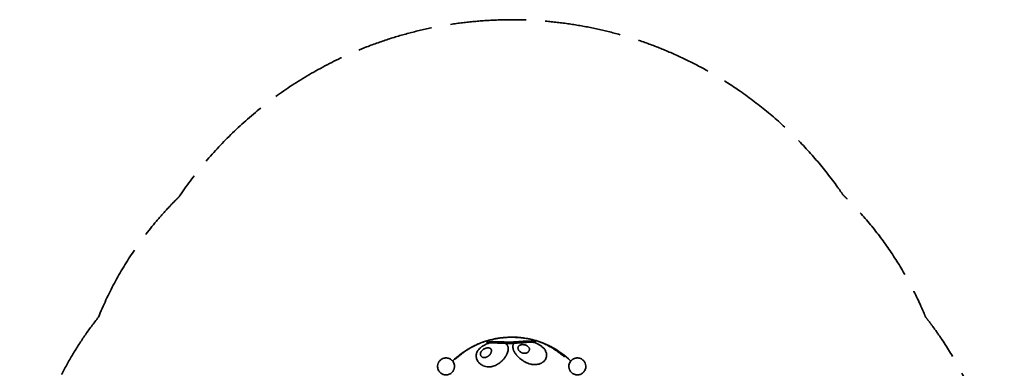
# Model space of a CAD drawing. Units: millimetres. Extents: x -2347 to 2305, y -2153 to 2594.
# Drawn here: x -2347 to 2305, y 950 to 2594 of the extents above; entities that cross this region are included whole.
import ezdxf

# ---------------------------------------------------------------- set-up
doc = ezdxf.new("R2010")
doc.units = ezdxf.units.MM
doc.header["$LTSCALE"] = 30
doc.linetypes.add('ACAD_ISO02W100', pattern=[15, 12, -3])
doc.layers.add('C09_bee', color=7, linetype='Continuous')

msp = doc.modelspace()

# ---------------------------------------------------------------- linework, layer by layer
at = {"layer": 'C09_bee', "color": 12, "linetype": 'ACAD_ISO02W100', "lineweight": 35, "true_color": 0xe30513}
msp.add_open_spline([(-1974.7, 1191.4), (-2020.3, 1133.6), (-2062, 1072.8), (-2099.7, 1009.6), (-2138.6, 944.4), (-2173.1, 876.7), (-2203, 807), (-2264.5, 663.4), (-2306.1, 512.1), (-2326.5, 357.3), (-2346.9, 201.7), (-2345.8, 44.1), (-2322.9, -111.2), (-2311.8, -187.1), (-2295.4, -262.2), (-2274, -335.9), (-2253.2, -407.8), (-2227.6, -478.2), (-2197.4, -546.6), (-2182.7, -580.1), (-2166.8, -613), (-2149.9, -645.5), (-2145.7, -653.5), (-2141.5, -661.5), (-2137.2, -669.4), (-2136.1, -671.4), (-2135.1, -673.3), (-2134, -675.3), (-2133.8, -675.6), (-2133.7, -675.8), (-2133.6, -676.1), (-2133.5, -676.2), (-2133.4, -676.3), (-2133.4, -676.4), (-2133.3, -676.5), (-2133.3, -676.6), (-2133.3, -676.6), (-2133.2, -676.7), (-2133.2, -676.7), (-2133.2, -676.7), (-2133.2, -676.7), (-2133.2, -676.7), (-2133.2, -676.8), (-2133.2, -676.8), (-2133.2, -676.8), (-2133.2, -676.8), (-2133.2, -676.8), (-2133.2, -676.8), (-2133.2, -676.8), (-2133.1, -677.4), (-2133, -677.9), (-2132.9, -678.4), (-2132.7, -679.5), (-2132.6, -680.6), (-2132.4, -681.7), (-2131.7, -686), (-2130.9, -690.4), (-2130.2, -694.7), (-2127.2, -712.2), (-2123.9, -729.6), (-2120.4, -747), (-2105.8, -818.3), (-2086.6, -888.7), (-2063, -957.5), (-2038.6, -1028.9), (-2009.4, -1098.5), (-1975.6, -1165.9), (-1941, -1235.2), (-1901.6, -1302), (-1857.8, -1365.9), (-1768.2, -1496.6), (-1660.7, -1614), (-1538.4, -1714.7), (-1416.5, -1815), (-1281.3, -1897.8), (-1136.5, -1960.5), (-1066.8, -1990.7), (-995.2, -2016.1), (-922.1, -2036.6), (-851.2, -2056.6), (-779, -2071.8), (-706.1, -2082.3), (-670.6, -2087.4), (-635, -2091.3), (-599.3, -2094.1), (-581.7, -2095.5), (-564.1, -2096.6), (-546.4, -2097.5), (-537.7, -2097.9), (-528.9, -2098.2), (-520.2, -2098.5), (-515.8, -2098.6), (-511.5, -2098.8), (-507.1, -2098.9), (-505, -2098.9), (-502.8, -2099), (-500.6, -2099), (-499.5, -2099), (-498.4, -2099.1), (-497.4, -2099.1), (-496.8, -2099.1), (-496.3, -2099.1), (-495.7, -2099.1), (-495.5, -2099.1), (-495.2, -2099.1), (-494.9, -2099.1), (-494.8, -2099.1), (-494.8, -2099.1), (-494.7, -2099.1), (-494.7, -2099.1), (-494.6, -2099.1), (-494.6, -2099.1), (-494.6, -2099.2), (-494.5, -2099.2), (-494.5, -2099.2), (-468.5, -2104.9), (-442.4, -2110.2), (-416.2, -2115), (-311.3, -2134.2), (-205.1, -2145.8), (-98.5, -2149.6), (8, -2153.4), (114.7, -2149.4), (220.6, -2137.6), (273.6, -2131.8), (326.4, -2124), (378.8, -2114.2), (391.9, -2111.8), (405, -2109.3), (418, -2106.6), (424.5, -2105.3), (431.1, -2103.9), (437.6, -2102.5), (440.8, -2101.8), (444.1, -2101.1), (447.3, -2100.4), (448.9, -2100.1), (450.6, -2099.7), (452.2, -2099.4), (452.4, -2099.3), (452.6, -2099.3), (452.8, -2099.2), (452.9, -2099.2), (453, -2099.2), (453.1, -2099.2), (453.1, -2099.1), (453.1, -2099.1), (453.2, -2099.1), (453.2, -2099.1), (453.2, -2099.1), (453.2, -2099.1), (453.2, -2099.1), (453.3, -2099.1), (453.3, -2099.1), (453.4, -2099.1), (453.6, -2099.1), (453.7, -2099.1), (454.8, -2099.1), (455.9, -2099.1), (457, -2099.1), (459.1, -2099), (461.3, -2099), (463.5, -2098.9), (534.6, -2097.3), (605.5, -2091.2), (675.8, -2080.6), (748.8, -2069.6), (821, -2053.9), (891.9, -2033.4), (965, -2012.4), (1036.5, -1986.4), (1106.1, -1955.7), (1249.1, -1892.5), (1382.6, -1809.8), (1502.8, -1709.8), (1623.4, -1609.6), (1729.5, -1493), (1818, -1363.5), (1861.2, -1300.1), (1900.2, -1234), (1934.4, -1165.4), (1967.8, -1098.6), (1996.8, -1029.6), (2021, -959), (2044.8, -889.8), (2064.1, -819.1), (2078.8, -747.4), (2082.4, -729.9), (2085.7, -712.4), (2088.7, -694.8), (2089.4, -690.4), (2090.2, -686.1), (2090.9, -681.7), (2091.1, -680.6), (2091.2, -679.5), (2091.4, -678.4), (2091.5, -677.9), (2091.6, -677.3), (2091.7, -676.8), (2091.7, -676.8), (2091.7, -676.8), (2091.7, -676.8), (2091.7, -676.8), (2091.7, -676.8), (2091.7, -676.7), (2091.7, -676.7), (2091.7, -676.7), (2091.7, -676.7), (2091.8, -676.7), (2091.8, -676.6), (2091.8, -676.6), (2091.8, -676.5), (2091.9, -676.5), (2091.9, -676.4), (2092, -676.3), (2092, -676.2), (2092.1, -676), (2092.2, -675.8), (2092.4, -675.5), (2092.5, -675.3), (2093.6, -673.3), (2094.7, -671.3), (2095.7, -669.3), (2100.1, -661.4), (2104.3, -653.3), (2108.5, -645.3), (2125.5, -612.7), (2141.4, -579.6), (2156.3, -545.9), (2186.6, -476.9), (2212.4, -406), (2233.2, -333.6), (2254.7, -259.2), (2271, -183.5), (2282.1, -107), (2304.7, 49.5), (2305.3, 208.3), (2283.9, 365), (2262.7, 520.8), (2220, 672.9), (2157.2, 817.1), (2116.4, 910.6), (2067.3, 1000.3), (2010.5, 1085.1), (1996.7, 1105.7), (1982.5, 1126.1), (1967.8, 1146.1), (1960.5, 1156), (1953.1, 1165.9), (1945.6, 1175.6), (1941.9, 1180.5), (1938.1, 1185.3), (1934.3, 1190.1), (1934.1, 1190.4), (1933.9, 1190.7), (1933.6, 1191), (1933.5, 1191.2), (1933.4, 1191.3), (1933.3, 1191.5), (1933.2, 1191.5), (1933.2, 1191.6), (1933.2, 1191.6), (1933.2, 1191.6), (1933.2, 1191.6), (1933.1, 1191.7), (1933.1, 1191.7), (1933.1, 1191.7), (1933.1, 1191.7), (1933.1, 1191.8), (1933, 1191.9), (1933, 1192), (1932.7, 1192.7), (1932.4, 1193.5), (1932.1, 1194.2), (1931.5, 1195.7), (1930.9, 1197.2), (1930.3, 1198.6), (1929.1, 1201.6), (1927.8, 1204.5), (1926.6, 1207.5), (1906.7, 1254.8), (1884.7, 1301.1), (1860.6, 1346.4), (1812.2, 1437.5), (1755.5, 1524), (1691.2, 1604.7), (1659.3, 1645), (1625.4, 1683.7), (1589.9, 1720.9), (1581.1, 1730.1), (1572.1, 1739.2), (1563.1, 1748.3), (1558.6, 1752.8), (1554, 1757.3), (1549.4, 1761.7), (1548.3, 1762.9), (1547.2, 1764), (1546, 1765.1), (1545.4, 1765.6), (1544.9, 1766.2), (1544.3, 1766.7), (1544, 1767), (1543.7, 1767.3), (1543.4, 1767.6), (1543.4, 1767.6), (1543.4, 1767.6), (1543.4, 1767.6), (1543.4, 1767.6), (1543.4, 1767.6), (1543.4, 1767.6), (1543.4, 1767.7), (1543.4, 1767.7), (1543.3, 1767.7), (1543.3, 1767.7), (1543.3, 1767.8), (1543.3, 1767.8), (1543.2, 1767.9), (1543.1, 1768), (1543.1, 1768.1), (1542.2, 1769.5), (1541.2, 1770.8), (1540.3, 1772.2), (1532.8, 1783.1), (1525.1, 1794), (1517.4, 1804.7), (1454.1, 1892.7), (1383.5, 1975.1), (1306.2, 2051), (1226.9, 2128.9), (1140.9, 2199.6), (1049.2, 2262.4), (920.1, 2350.9), (780.6, 2423), (633.8, 2477.2), (489.3, 2530.4), (338.9, 2565.9), (185.9, 2582.8), (148.5, 2587), (111.2, 2590), (73.7, 2591.9), (55.1, 2592.8), (36.5, 2593.5), (17.9, 2593.9), (-0.5, 2594.2), (-19, 2594.4), (-37.5, 2594.2), (-112.3, 2593.6), (-187, 2588.6), (-261.2, 2579.2), (-414.1, 2559.7), (-564.1, 2521.7), (-707.9, 2465.9), (-947.6, 2372.9), (-1165.9, 2232.1), (-1349.5, 2052.1), (-1438.1, 1965.2), (-1518, 1869.8), (-1588, 1767.3), (-1589, 1765.7), (-1590.1, 1764.2), (-1591.2, 1762.6), (-1591.7, 1761.8), (-1592.2, 1761), (-1592.8, 1760.2), (-1592.9, 1760.1), (-1593, 1759.9), (-1593.1, 1759.7), (-1593.2, 1759.6), (-1593.3, 1759.5), (-1593.3, 1759.4), (-1593.4, 1759.4), (-1593.4, 1759.4), (-1593.4, 1759.4), (-1593.4, 1759.3), (-1593.4, 1759.3), (-1593.4, 1759.3), (-1593.4, 1759.3), (-1593.4, 1759.3), (-1593.4, 1759.3), (-1593.4, 1759.3), (-1593.5, 1759.3), (-1593.5, 1759.2), (-1593.5, 1759.2), (-1593.6, 1759.2), (-1593.6, 1759.1), (-1593.7, 1759), (-1593.8, 1759), (-1593.8, 1758.9), (-1594.5, 1758.2), (-1595.1, 1757.6), (-1595.8, 1757), (-1601, 1751.8), (-1606.2, 1746.7), (-1611.4, 1741.4), (-1621.7, 1731), (-1631.9, 1720.5), (-1641.9, 1709.8), (-1662.1, 1688.3), (-1681.7, 1666.3), (-1700.7, 1643.8), (-1738.8, 1598.7), (-1774.6, 1551.6), (-1807.8, 1502.7), (-1874.2, 1405.1), (-1930.1, 1300.7), (-1974.7, 1191.4)], degree=3, knots=[0, 0, 0, 0, 1, 1, 1, 2, 2, 2, 3, 3, 3, 4, 4, 4, 5, 5, 5, 6, 6, 6, 7, 7, 7, 8, 8, 8, 9, 9, 9, 10, 10, 10, 11, 11, 11, 12, 12, 12, 13, 13, 13, 14, 14, 14, 15, 15, 15, 16, 16, 16, 17, 17, 17, 18, 18, 18, 19, 19, 19, 20, 20, 20, 21, 21, 21, 22, 22, 22, 23, 23, 23, 24, 24, 24, 25, 25, 25, 26, 26, 26, 27, 27, 27, 28, 28, 28, 29, 29, 29, 30, 30, 30, 31, 31, 31, 32, 32, 32, 33, 33, 33, 34, 34, 34, 35, 35, 35, 36, 36, 36, 37, 37, 37, 38, 38, 38, 39, 39, 39, 40, 40, 40, 41, 41, 41, 42, 42, 42, 43, 43, 43, 44, 44, 44, 45, 45, 45, 46, 46, 46, 47, 47, 47, 48, 48, 48, 49, 49, 49, 50, 50, 50, 51, 51, 51, 52, 52, 52, 53, 53, 53, 54, 54, 54, 55, 55, 55, 56, 56, 56, 57, 57, 57, 58, 58, 58, 59, 59, 59, 60, 60, 60, 61, 61, 61, 62, 62, 62, 63, 63, 63, 64, 64, 64, 65, 65, 65, 66, 66, 66, 67, 67, 67, 68, 68, 68, 69, 69, 69, 70, 70, 70, 71, 71, 71, 72, 72, 72, 73, 73, 73, 74, 74, 74, 75, 75, 75, 76, 76, 76, 77, 77, 77, 78, 78, 78, 79, 79, 79, 80, 80, 80, 81, 81, 81, 82, 82, 82, 83, 83, 83, 84, 84, 84, 85, 85, 85, 86, 86, 86, 87, 87, 87, 88, 88, 88, 89, 89, 89, 90, 90, 90, 91, 91, 91, 92, 92, 92, 93, 93, 93, 94, 94, 94, 95, 95, 95, 96, 96, 96, 97, 97, 97, 98, 98, 98, 99, 99, 99, 100, 100, 100, 101, 101, 101, 102, 102, 102, 103, 103, 103, 104, 104, 104, 105, 105, 105, 106, 106, 106, 107, 107, 107, 108, 108, 108, 109, 109, 109, 110, 110, 110, 111, 111, 111, 112, 112, 112, 113, 113, 113, 114, 114, 114, 115, 115, 115, 116, 116, 116, 117, 117, 117, 118, 118, 118, 119, 119, 119, 120, 120, 120, 121, 121, 121, 122, 122, 122, 123, 123, 123, 124, 124, 124, 125, 125, 125, 126, 126, 126, 127, 127, 127, 128, 128, 128, 129, 129, 129, 130, 130, 130, 131, 131, 131, 132, 132, 132, 133, 133, 133, 134, 134, 134, 135, 135, 135, 135], dxfattribs=at)
at = {"layer": 'C09_bee', "color": 30, "lineweight": 35, "true_color": 0xf29100}
for points in [[(-168.2, 1069.5), (-121.7, 1087.7), (-72.1, 1097.1), (-22.2, 1097.1)], [(-22.2, 1097.1), (15.3, 1097.1), (52.5, 1091.8), (88.3, 1081.5)], [(-301.2, 983.5), (-276.9, 1007.2), (-249.8, 1027.7), (-220.4, 1044.5)], [(162.2, 1052), (196.9, 1034), (228.8, 1010.9), (256.9, 983.5)]]:
    msp.add_open_spline(points, degree=3, dxfattribs=at)
at = {"layer": 'C09_bee', "color": 7, "lineweight": 35, "true_color": 0xffffff}
for points, knots in [([(-168.2, 1069.5), (-167.5, 1069.7), (-166.8, 1070), (-166.1, 1070.3), (-165.1, 1070.7), (-164.1, 1071.1), (-163.1, 1071.4), (-161.1, 1072.2), (-159.1, 1072.9), (-157.1, 1073.6), (-153.3, 1075), (-149.5, 1076.3), (-145.6, 1077.5), (-141.7, 1078.7), (-137.7, 1079.9), (-133.7, 1081.1), (-131.8, 1081.6), (-129.8, 1082.2), (-127.8, 1082.7), (-125.8, 1083.2), (-123.8, 1083.8), (-121.8, 1084.3), (-117.8, 1085.2), (-113.8, 1086.2), (-109.7, 1087), (-105.7, 1087.9), (-101.7, 1088.7), (-97.7, 1089.4), (-95.6, 1089.8), (-93.6, 1090.1), (-91.6, 1090.5), (-89.6, 1090.8), (-87.6, 1091.1), (-85.6, 1091.4), (-81.5, 1092), (-77.5, 1092.6), (-73.5, 1093.1), (-71.4, 1093.3), (-69.4, 1093.5), (-67.4, 1093.8), (-65.4, 1094), (-63.4, 1094.2), (-61.4, 1094.3), (-53.6, 1095.1), (-45.8, 1095.5), (-38, 1095.8), (-30, 1096.1), (-22, 1096.2), (-14, 1096), (-6, 1095.9), (1.9, 1095.5), (9.8, 1094.9), (11.8, 1094.8), (13.8, 1094.6), (15.8, 1094.4), (17.8, 1094.3), (19.8, 1094.1), (21.8, 1093.9), (25.8, 1093.5), (29.8, 1093), (33.7, 1092.5), (37.8, 1092), (41.8, 1091.4), (45.8, 1090.8), (49.8, 1090.2), (53.7, 1089.5), (57.6, 1088.8), (61.4, 1088), (65.2, 1087.3), (68.9, 1086.5), (72.6, 1085.6), (76.2, 1084.8), (79.8, 1083.8), (82.7, 1083.1), (85.5, 1082.3), (88.3, 1081.5)], [0, 0, 0, 0, 1, 1, 1, 2, 2, 2, 3, 3, 3, 4, 4, 4, 5, 5, 5, 6, 6, 6, 7, 7, 7, 8, 8, 8, 9, 9, 9, 10, 10, 10, 11, 11, 11, 12, 12, 12, 13, 13, 13, 14, 14, 14, 15, 15, 15, 16, 16, 16, 17, 17, 17, 18, 18, 18, 19, 19, 19, 20, 20, 20, 21, 21, 21, 22, 22, 22, 23, 23, 23, 24, 24, 24, 25, 25, 25, 25]), ([(79, 1078.5), (77.5, 1078.6), (75.9, 1078.5), (74.3, 1078.5), (73.5, 1078.5), (72.7, 1078.5), (71.8, 1078.5), (71.4, 1078.5), (71, 1078.5), (70.6, 1078.5), (70.1, 1078.5), (69.7, 1078.5), (69.3, 1078.5), (65.8, 1078.4), (62.1, 1078.3), (58.3, 1078.2), (56.4, 1078.1), (54.4, 1078), (52.4, 1078), (51.9, 1077.9), (51.4, 1077.9), (50.9, 1077.9), (50.4, 1077.9), (49.9, 1077.9), (49.4, 1077.8), (48.3, 1077.8), (47.3, 1077.7), (46.3, 1077.7), (45.2, 1077.6), (44.2, 1077.6), (43.1, 1077.5), (42.6, 1077.5), (42, 1077.5), (41.5, 1077.4), (41, 1077.4), (40.4, 1077.4), (39.9, 1077.4), (38.8, 1077.3), (37.7, 1077.2), (36.6, 1077.2), (35.6, 1077.1), (34.4, 1077), (33.3, 1077), (32.8, 1076.9), (32.3, 1076.9), (31.7, 1076.9), (31.2, 1076.8), (30.6, 1076.8), (30.1, 1076.7), (29, 1076.7), (27.9, 1076.6), (26.8, 1076.5), (24.5, 1076.4), (22.3, 1076.2), (20, 1076), (17.7, 1075.9), (15.4, 1075.7), (13.1, 1075.5), (10.7, 1075.3), (8.4, 1075.2), (5.9, 1075), (3.7, 1074.8), (1.3, 1074.6), (-1, 1074.5), (-3.4, 1074.3), (-5.8, 1074.2), (-8.2, 1074), (-10.6, 1073.9), (-13, 1073.7), (-15.5, 1073.6), (-16.7, 1073.5), (-17.9, 1073.5), (-19.2, 1073.4), (-19.8, 1073.4), (-20.4, 1073.4), (-21, 1073.4), (-21.7, 1073.3), (-22.3, 1073.3), (-22.9, 1073.3), (-24.1, 1073.3), (-25.4, 1073.2), (-26.6, 1073.2), (-27.3, 1073.2), (-27.9, 1073.2), (-28.5, 1073.2), (-29.1, 1073.2), (-29.7, 1073.1), (-30.4, 1073.1), (-31.6, 1073.1), (-32.8, 1073.1), (-34.1, 1073.1), (-34.7, 1073.1), (-35.3, 1073.1), (-35.9, 1073.1), (-36.6, 1073.1), (-37.2, 1073.1), (-37.8, 1073.1), (-39, 1073.1), (-40.2, 1073.2), (-41.5, 1073.2), (-42.1, 1073.2), (-42.7, 1073.2), (-43.3, 1073.2), (-43.9, 1073.2), (-44.5, 1073.2), (-45.1, 1073.3), (-47.5, 1073.3), (-49.9, 1073.4), (-52.3, 1073.5), (-54.8, 1073.6), (-57.2, 1073.7), (-59.6, 1073.8), (-60.9, 1073.8), (-62.1, 1073.9), (-63.3, 1073.9), (-64.5, 1074), (-65.6, 1074), (-66.8, 1074.1), (-68, 1074.1), (-69.2, 1074.2), (-70.3, 1074.2), (-70.9, 1074.3), (-71.5, 1074.3), (-72.1, 1074.3), (-72.7, 1074.3), (-73.2, 1074.4), (-73.8, 1074.4), (-74.4, 1074.4), (-75, 1074.4), (-75.5, 1074.5), (-76.1, 1074.5), (-76.7, 1074.5), (-77.2, 1074.5), (-78.4, 1074.6), (-79.5, 1074.6), (-80.6, 1074.6), (-81.8, 1074.7), (-83, 1074.7), (-84.1, 1074.8), (-85.2, 1074.8), (-86.4, 1074.8), (-87.5, 1074.9), (-89.8, 1074.9), (-92, 1075), (-94.2, 1075), (-96.4, 1075.1), (-98.6, 1075.1), (-100.7, 1075.2), (-102.8, 1075.2), (-104.9, 1075.2), (-106.9, 1075.2), (-107.5, 1075.2), (-108, 1075.2), (-108.5, 1075.2), (-109, 1075.2), (-109.5, 1075.2), (-110, 1075.3), (-111, 1075.3), (-112, 1075.3), (-113, 1075.3), (-115, 1075.3), (-116.9, 1075.3), (-118.8, 1075.2), (-120.7, 1075.2), (-122.6, 1075.2), (-124.3, 1075.2), (-126.1, 1075.2), (-127.9, 1075.1), (-129.5, 1075.1)], [0, 0, 0, 0, 1, 1, 1, 2, 2, 2, 3, 3, 3, 4, 4, 4, 5, 5, 5, 6, 6, 6, 7, 7, 7, 8, 8, 8, 9, 9, 9, 10, 10, 10, 11, 11, 11, 12, 12, 12, 13, 13, 13, 14, 14, 14, 15, 15, 15, 16, 16, 16, 17, 17, 17, 18, 18, 18, 19, 19, 19, 20, 20, 20, 21, 21, 21, 22, 22, 22, 23, 23, 23, 24, 24, 24, 25, 25, 25, 26, 26, 26, 27, 27, 27, 28, 28, 28, 29, 29, 29, 30, 30, 30, 31, 31, 31, 32, 32, 32, 33, 33, 33, 34, 34, 34, 35, 35, 35, 36, 36, 36, 37, 37, 37, 38, 38, 38, 39, 39, 39, 40, 40, 40, 41, 41, 41, 42, 42, 42, 43, 43, 43, 44, 44, 44, 45, 45, 45, 46, 46, 46, 47, 47, 47, 48, 48, 48, 49, 49, 49, 50, 50, 50, 51, 51, 51, 52, 52, 52, 53, 53, 53, 54, 54, 54, 55, 55, 55, 56, 56, 56, 56]), ([(88.3, 1081.5), (94.3, 1079.8), (100.3, 1077.9), (106.2, 1075.9), (125.5, 1069.4), (144.2, 1061.4), (162.2, 1052)], [0, 0, 0, 0, 1, 1, 1, 2, 2, 2, 2]), ([(-220.4, 1044.5), (-221, 1044.1), (-221.6, 1043.8), (-222.2, 1043.4), (-223.9, 1042.5), (-225.6, 1041.4), (-227.3, 1040.4), (-229, 1039.4), (-230.7, 1038.4), (-232.4, 1037.3), (-235.8, 1035.2), (-239.2, 1033), (-242.6, 1030.7), (-244.3, 1029.6), (-245.9, 1028.4), (-247.6, 1027.2), (-249.3, 1026.1), (-251, 1024.9), (-252.6, 1023.7), (-256.1, 1021.2), (-259.5, 1018.6), (-262.8, 1016), (-266.1, 1013.4), (-269.4, 1010.7), (-272.7, 1008), (-273.5, 1007.3), (-274.3, 1006.6), (-275.1, 1006), (-275.9, 1005.3), (-276.7, 1004.6), (-277.5, 1003.9), (-279, 1002.5), (-280.6, 1001.1), (-282.1, 999.7), (-282.5, 999.4), (-282.9, 999), (-283.3, 998.7), (-283.7, 998.3), (-284, 998), (-284.4, 997.6), (-284.8, 997.3), (-285.1, 997), (-285.5, 996.6), (-285.8, 996.3), (-286.2, 996), (-286.5, 995.6), (-286.8, 995.3), (-287.2, 994.9), (-287.4, 994.7), (-287.6, 994.5), (-287.7, 994.4), (-287.8, 994.3), (-287.8, 994.2), (-287.9, 994.2), (-287.8, 994.1), (-287.8, 994.1), (-287.7, 994.2), (-287.6, 994.3), (-287.5, 994.3), (-287.4, 994.5), (-287.2, 994.6), (-286.9, 994.8), (-286.4, 995.2), (-286.1, 995.5), (-285.7, 995.8), (-285.3, 996.1), (-284.9, 996.5), (-284.5, 996.8), (-284.1, 997.2), (-283.6, 997.5), (-282.8, 998.2), (-282, 998.9), (-281.1, 999.6), (-279.4, 1001), (-277.7, 1002.4), (-276, 1003.8), (-272.5, 1006.6), (-268.9, 1009.4), (-265.4, 1012.2), (-261.9, 1015), (-258.4, 1017.7), (-255, 1020.3), (-253.3, 1021.6), (-251.6, 1022.9), (-249.9, 1024.1), (-249, 1024.8), (-248.2, 1025.4), (-247.3, 1026), (-246.5, 1026.6), (-245.6, 1027.2), (-244.8, 1027.8), (-241.5, 1030.2), (-238.2, 1032.5), (-234.9, 1034.7), (-233.2, 1035.8), (-231.5, 1036.9), (-229.8, 1038), (-228.1, 1039.1), (-226.4, 1040.2), (-224.6, 1041.3), (-221.1, 1043.5), (-217.6, 1045.6), (-214, 1047.7), (-210.4, 1049.7), (-206.7, 1051.7), (-203, 1053.6), (-199.4, 1055.5), (-195.7, 1057.4), (-191.9, 1059.2), (-188.1, 1061), (-184.4, 1062.7), (-180.5, 1064.4), (-178.6, 1065.2), (-176.7, 1066), (-174.8, 1066.8), (-173.8, 1067.2), (-172.9, 1067.6), (-171.9, 1068), (-170.9, 1068.4), (-170, 1068.8), (-169, 1069.2), (-168.7, 1069.3), (-168.5, 1069.4), (-168.2, 1069.5)], [0, 0, 0, 0, 1, 1, 1, 2, 2, 2, 3, 3, 3, 4, 4, 4, 5, 5, 5, 6, 6, 6, 7, 7, 7, 8, 8, 8, 9, 9, 9, 10, 10, 10, 11, 11, 11, 12, 12, 12, 13, 13, 13, 14, 14, 14, 15, 15, 15, 16, 16, 16, 17, 17, 17, 18, 18, 18, 19, 19, 19, 20, 20, 20, 21, 21, 21, 22, 22, 22, 23, 23, 23, 24, 24, 24, 25, 25, 25, 26, 26, 26, 27, 27, 27, 28, 28, 28, 29, 29, 29, 30, 30, 30, 31, 31, 31, 32, 32, 32, 33, 33, 33, 34, 34, 34, 35, 35, 35, 36, 36, 36, 37, 37, 37, 38, 38, 38, 39, 39, 39, 40, 40, 40, 41, 41, 41, 41]), ([(-200.7, 1054.8), (-201.1, 1054.6), (-201.4, 1054.5), (-201.7, 1054.3), (-203.4, 1053.5), (-205, 1052.7), (-206.7, 1051.9), (-208.4, 1051), (-210.1, 1050.1), (-211.8, 1049.2), (-213.5, 1048.3), (-215.3, 1047.4), (-217, 1046.4), (-218.1, 1045.8), (-219.3, 1045.1), (-220.4, 1044.5)], [0, 0, 0, 0, 1, 1, 1, 2, 2, 2, 3, 3, 3, 4, 4, 4, 5, 5, 5, 5]), ([(162.2, 1052), (159, 1053.7), (155.8, 1055.2), (152.8, 1056.5), (151.2, 1057.2), (149.7, 1057.8), (148.2, 1058.4), (147.4, 1058.7), (146.7, 1059), (145.9, 1059.3), (145.2, 1059.5), (144.4, 1059.8), (143.7, 1060), (143.2, 1060.2), (142.7, 1060.3), (142.3, 1060.5)], [0, 0, 0, 0, 1, 1, 1, 2, 2, 2, 3, 3, 3, 4, 4, 4, 5, 5, 5, 5]), ([(205.3, 1020.6), (207.6, 1018.8), (209.9, 1016.9), (212.3, 1015.1), (212.8, 1014.6), (213.4, 1014.1), (214, 1013.7), (214.6, 1013.2), (215.2, 1012.7), (215.8, 1012.3), (217.1, 1011.3), (218.3, 1010.4), (219.5, 1009.5), (220.1, 1009.1), (220.7, 1008.6), (221.3, 1008.2), (222, 1007.8), (222.6, 1007.3), (223.2, 1006.9), (223.7, 1006.6), (224.3, 1006.2), (224.8, 1005.8), (225.3, 1005.5), (225.9, 1005.2), (226.3, 1005), (226.6, 1004.8), (226.9, 1004.7), (226.9, 1004.9), (226.9, 1005), (226.8, 1005.2), (226.5, 1005.5), (226, 1006.2), (225.1, 1007.1), (224.2, 1007.9), (223.4, 1008.8), (222.4, 1009.7), (221.4, 1010.6), (220.4, 1011.5), (219.4, 1012.4), (218.4, 1013.3), (217.4, 1014.2), (216.3, 1015), (215.3, 1015.9), (214.7, 1016.4), (214.2, 1016.8), (213.7, 1017.3), (213.1, 1017.7), (212.6, 1018.1), (212.1, 1018.6), (209.9, 1020.3), (207.8, 1022), (205.6, 1023.7), (203.4, 1025.4), (201.2, 1027.1), (199, 1028.7), (197.9, 1029.5), (196.8, 1030.3), (195.7, 1031.1), (194.6, 1031.8), (193.5, 1032.6), (192.4, 1033.4), (191.3, 1034.2), (190.2, 1034.9), (189.1, 1035.6), (188, 1036.4), (187, 1037.1), (185.9, 1037.8), (184.8, 1038.5), (183.8, 1039.2), (182.7, 1039.9), (181.7, 1040.6), (180.6, 1041.3), (179.6, 1041.9), (177.5, 1043.2), (175.5, 1044.5), (173.5, 1045.6), (172.6, 1046.2), (171.7, 1046.8), (170.7, 1047.3), (169.8, 1047.8), (168.9, 1048.4), (168, 1048.9), (166.2, 1049.9), (164.5, 1050.8), (162.8, 1051.7), (162.6, 1051.8), (162.4, 1051.9), (162.2, 1052)], [0, 0, 0, 0, 1, 1, 1, 2, 2, 2, 3, 3, 3, 4, 4, 4, 5, 5, 5, 6, 6, 6, 7, 7, 7, 8, 8, 8, 9, 9, 9, 10, 10, 10, 11, 11, 11, 12, 12, 12, 13, 13, 13, 14, 14, 14, 15, 15, 15, 16, 16, 16, 17, 17, 17, 18, 18, 18, 19, 19, 19, 20, 20, 20, 21, 21, 21, 22, 22, 22, 23, 23, 23, 24, 24, 24, 25, 25, 25, 26, 26, 26, 27, 27, 27, 28, 28, 28, 29, 29, 29, 29]), ([(-314.7, 994.3), (-312.1, 993), (-309.7, 991.5), (-307.5, 989.7), (-306.6, 989), (-305.8, 988.3), (-305, 987.6), (-300.7, 983.6), (-297.3, 978.6), (-295.1, 973.1), (-293, 967.7), (-292, 961.8), (-292.4, 955.9), (-292.7, 951.3), (-293.7, 946.9), (-295.5, 942.7), (-295.8, 942), (-296.1, 941.3), (-296.5, 940.6), (-298.8, 935.9), (-302.1, 931.6), (-306.2, 928.1), (-310.6, 924.3), (-315.9, 921.5), (-321.6, 919.9), (-327, 918.4), (-332.7, 918), (-338.2, 918.9), (-338.8, 919), (-339.4, 919.1), (-340, 919.2), (-340.8, 919.3), (-341.5, 919.5), (-342.2, 919.7), (-344.9, 920.4), (-347.4, 921.3), (-349.8, 922.5), (-352.4, 923.8), (-354.8, 925.3), (-357.1, 927.1), (-357.9, 927.8), (-358.8, 928.5), (-359.6, 929.2), (-363.9, 933.2), (-367.2, 938.2), (-369.4, 943.6), (-371.6, 949.1), (-372.5, 955), (-372.2, 960.9), (-371.9, 965.4), (-370.8, 969.9), (-369, 974), (-368.7, 974.8), (-368.4, 975.5), (-368.1, 976.2), (-365.7, 980.9), (-362.4, 985.2), (-358.4, 988.6), (-353.9, 992.5), (-348.7, 995.3), (-343, 996.9), (-337.6, 998.4), (-331.9, 998.7), (-326.3, 997.9), (-325.7, 997.8), (-325.1, 997.7), (-324.5, 997.6), (-323.8, 997.5), (-323, 997.3), (-322.3, 997.1), (-319.7, 996.4), (-317.1, 995.5), (-314.7, 994.3)], [0, 0, 0, 0, 1, 1, 1, 2, 2, 2, 3, 3, 3, 4, 4, 4, 5, 5, 5, 6, 6, 6, 7, 7, 7, 8, 8, 8, 9, 9, 9, 10, 10, 10, 11, 11, 11, 12, 12, 12, 13, 13, 13, 14, 14, 14, 15, 15, 15, 16, 16, 16, 17, 17, 17, 18, 18, 18, 19, 19, 19, 20, 20, 20, 21, 21, 21, 22, 22, 22, 23, 23, 23, 24, 24, 24, 24]), ([(270.3, 994.3), (272.8, 995.5), (275.3, 996.4), (278, 997.1), (278.7, 997.3), (279.4, 997.5), (280.2, 997.6), (280.8, 997.7), (281.4, 997.8), (282, 997.9), (287.5, 998.7), (293.2, 998.4), (298.6, 996.9), (304.3, 995.3), (309.6, 992.5), (314, 988.6), (318.1, 985.2), (321.3, 980.9), (323.7, 976.2), (324.1, 975.5), (324.4, 974.8), (324.7, 974), (326.5, 969.9), (327.5, 965.4), (327.8, 960.9), (328.2, 955), (327.2, 949.1), (325.1, 943.6), (322.9, 938.2), (319.5, 933.2), (315.2, 929.2), (314.4, 928.5), (313.6, 927.8), (312.7, 927.1), (310.5, 925.3), (308.1, 923.8), (305.5, 922.5), (303.1, 921.3), (300.5, 920.4), (297.9, 919.7), (297.1, 919.5), (296.4, 919.3), (295.7, 919.2), (295.1, 919.1), (294.5, 919), (293.9, 918.9), (288.3, 918), (282.6, 918.4), (277.2, 919.9), (271.5, 921.5), (266.3, 924.3), (261.8, 928.1), (257.8, 931.6), (254.5, 935.9), (252.1, 940.6), (251.8, 941.3), (251.5, 942), (251.1, 942.7), (249.4, 946.9), (248.3, 951.3), (248, 955.9), (247.7, 961.8), (248.6, 967.7), (250.8, 973.1), (253, 978.6), (256.3, 983.6), (260.6, 987.6), (261.4, 988.3), (262.2, 989), (263.1, 989.7), (265.3, 991.5), (267.8, 993), (270.3, 994.3)], [0, 0, 0, 0, 1, 1, 1, 2, 2, 2, 3, 3, 3, 4, 4, 4, 5, 5, 5, 6, 6, 6, 7, 7, 7, 8, 8, 8, 9, 9, 9, 10, 10, 10, 11, 11, 11, 12, 12, 12, 13, 13, 13, 14, 14, 14, 15, 15, 15, 16, 16, 16, 17, 17, 17, 18, 18, 18, 19, 19, 19, 20, 20, 20, 21, 21, 21, 22, 22, 22, 23, 23, 23, 24, 24, 24, 24])]:
    msp.add_open_spline(points, degree=3, knots=knots, dxfattribs=at)
at = {"layer": 'C09_bee', "lineweight": 35}
msp.add_open_spline([(-141.3, 1069.5), (-137.4, 1071.5), (-133.5, 1073.3), (-129.5, 1075.1)], degree=3, dxfattribs=at)
for points, knots in [([(91.4, 1073.4), (87.6, 1073.4), (83.4, 1073.4), (79, 1073.3), (72.9, 1073.1), (66.2, 1072.9), (59.1, 1072.6), (55.6, 1072.4), (52, 1072.2), (48.3, 1072), (46.5, 1071.9), (44.7, 1071.8), (42.8, 1071.6), (40.9, 1071.5), (39, 1071.4), (37, 1071.2), (35.1, 1071.1), (33.2, 1071), (31.2, 1070.8), (29.3, 1070.7), (27.3, 1070.5), (25.4, 1070.4), (24.4, 1070.3), (23.4, 1070.2), (22.4, 1070.2), (21.4, 1070.1), (20.4, 1070), (19.4, 1069.9), (17.4, 1069.8), (15.4, 1069.6), (13.4, 1069.5), (9.4, 1069.2), (5.4, 1068.8), (1.3, 1068.6), (-2.7, 1068.3), (-6.8, 1068), (-11, 1067.8), (-17.7, 1067.4), (-24.6, 1067.2), (-31.5, 1067.1), (-38.5, 1067.1), (-45.4, 1067.2), (-52.2, 1067.4), (-55.5, 1067.5), (-58.8, 1067.6), (-62.1, 1067.8), (-63.8, 1067.8), (-65.4, 1067.9), (-67, 1068), (-68.7, 1068.1), (-70.3, 1068.1), (-71.9, 1068.2), (-75.2, 1068.4), (-78.4, 1068.5), (-81.6, 1068.6), (-83.2, 1068.7), (-84.9, 1068.8), (-86.5, 1068.8), (-88, 1068.9), (-89.6, 1069), (-91.1, 1069), (-97.4, 1069.2), (-103.6, 1069.4), (-109.4, 1069.5), (-112.4, 1069.5), (-115.3, 1069.6), (-118.2, 1069.6), (-121, 1069.6), (-123.8, 1069.6), (-126.4, 1069.6), (-131.7, 1069.6), (-136.7, 1069.6), (-141.3, 1069.5)], [0, 0, 0, 0, 1, 1, 1, 2, 2, 2, 3, 3, 3, 4, 4, 4, 5, 5, 5, 6, 6, 6, 7, 7, 7, 8, 8, 8, 9, 9, 9, 10, 10, 10, 11, 11, 11, 12, 12, 12, 13, 13, 13, 14, 14, 14, 15, 15, 15, 16, 16, 16, 17, 17, 17, 18, 18, 18, 19, 19, 19, 20, 20, 20, 21, 21, 21, 22, 22, 22, 23, 23, 23, 24, 24, 24, 24]), ([(138.2, 1031.2), (138, 1031.6), (137.8, 1032), (137.6, 1032.4), (136.1, 1035.1), (134.4, 1037.7), (132.3, 1040.3), (131.3, 1041.6), (130.1, 1042.9), (128.9, 1044.2), (127.7, 1045.5), (126.5, 1046.7), (125.1, 1048), (122.5, 1050.5), (119.5, 1052.9), (116.2, 1055.2), (112.9, 1057.6), (109.3, 1059.8), (105.4, 1062), (101.5, 1064.1), (97.3, 1066.2), (92.9, 1068.1), (88.5, 1070), (83.8, 1071.7), (79, 1073.3)], [0, 0, 0, 0, 1, 1, 1, 2, 2, 2, 3, 3, 3, 4, 4, 4, 5, 5, 5, 6, 6, 6, 7, 7, 7, 8, 8, 8, 8]), ([(88.3, 1081.5), (92.6, 1080.3), (96.8, 1079), (101, 1077.6), (102.7, 1077), (104.4, 1076.4), (106.2, 1075.8), (107.9, 1075.2), (109.6, 1074.5), (111.4, 1073.9), (113.1, 1073.2), (114.8, 1072.6), (116.6, 1071.9), (118.3, 1071.2), (120, 1070.5), (121.8, 1069.8), (128.9, 1066.8), (136, 1063.6), (143.1, 1060.1), (146.7, 1058.3), (150.2, 1056.4), (153.8, 1054.5), (157.3, 1052.6), (160.9, 1050.6), (164.4, 1048.6), (166.1, 1047.5), (167.9, 1046.5), (169.6, 1045.4), (171.4, 1044.4), (173.1, 1043.3), (174.9, 1042.2), (176.6, 1041.1), (178.3, 1040), (180.1, 1038.8), (181.8, 1037.7), (183.5, 1036.6), (185.2, 1035.4), (188.6, 1033.1), (192, 1030.7), (195.4, 1028.2), (198.7, 1025.7), (202, 1023.2), (205.3, 1020.6)], [0, 0, 0, 0, 1, 1, 1, 2, 2, 2, 3, 3, 3, 4, 4, 4, 5, 5, 5, 6, 6, 6, 7, 7, 7, 8, 8, 8, 9, 9, 9, 10, 10, 10, 11, 11, 11, 12, 12, 12, 13, 13, 13, 14, 14, 14, 14]), ([(-126.4, 1069.6), (-129, 1068.9), (-131.5, 1068), (-134, 1067.1), (-134.6, 1066.9), (-135.2, 1066.7), (-135.8, 1066.4), (-136.4, 1066.2), (-137, 1066), (-137.6, 1065.7), (-138.8, 1065.3), (-140, 1064.8), (-141.2, 1064.3), (-142.3, 1063.8), (-143.5, 1063.3), (-144.6, 1062.7), (-145.8, 1062.2), (-146.9, 1061.7), (-148, 1061.1), (-150.2, 1060), (-152.3, 1058.9), (-154.3, 1057.7), (-156.4, 1056.6), (-158.3, 1055.4), (-160.2, 1054.1), (-160.7, 1053.8), (-161.1, 1053.5), (-161.6, 1053.2), (-162, 1052.9), (-162.5, 1052.6), (-162.9, 1052.3), (-163.8, 1051.7), (-164.7, 1051), (-165.5, 1050.4), (-168.9, 1047.9), (-171.8, 1045.3), (-174.5, 1042.6), (-177.2, 1039.8), (-179.5, 1037), (-181.5, 1034.2), (-183.4, 1031.4), (-185, 1028.6), (-186.3, 1025.8), (-186.9, 1024.3), (-187.5, 1022.9), (-187.9, 1021.5), (-188.4, 1020.1), (-188.8, 1018.6), (-189.1, 1017.2), (-189.8, 1014.3), (-190.1, 1011.4), (-190.1, 1008.5), (-190.2, 1007), (-190.1, 1005.6), (-190, 1004.1), (-189.8, 1002.7), (-189.6, 1001.2), (-189.3, 999.8), (-188.8, 996.9), (-187.9, 994), (-186.7, 991.1), (-185.5, 988.2), (-183.9, 985.3), (-182, 982.4), (-181.1, 981), (-180.1, 979.6), (-179, 978.3), (-177.8, 976.9), (-176.7, 975.6), (-175.4, 974.2), (-174.1, 973), (-172.8, 971.7), (-171.3, 970.5), (-169.9, 969.3), (-168.4, 968.2), (-166.8, 967.1), (-166, 966.5), (-165.2, 966), (-164.3, 965.5), (-163.5, 965), (-162.7, 964.5), (-161.8, 964), (-160.1, 963), (-158.3, 962.1), (-156.4, 961.3), (-152.9, 959.8), (-149.1, 958.5), (-144.9, 957.6), (-141.1, 956.8), (-136.9, 956.3), (-132.6, 956.2), (-130.9, 956.1), (-129.1, 956.1), (-127.3, 956.2), (-126.3, 956.3), (-125.4, 956.4), (-124.5, 956.5), (-123.5, 956.5), (-122.6, 956.7), (-121.6, 956.8), (-119.7, 957.1), (-117.8, 957.4), (-115.9, 957.8), (-114.9, 958), (-113.9, 958.3), (-112.9, 958.5), (-112, 958.8), (-111, 959), (-110, 959.3), (-102.4, 961.6), (-95.2, 965), (-88.6, 968.9), (-87.6, 969.6), (-86.6, 970.2), (-85.6, 970.8), (-84.6, 971.5), (-83.7, 972.1), (-82.7, 972.8), (-81.1, 973.9), (-79.5, 975.1), (-78, 976.3), (-77.2, 976.8), (-76.5, 977.4), (-75.8, 978), (-75.1, 978.6), (-74.3, 979.2), (-73.6, 979.8), (-72.2, 981), (-70.8, 982.3), (-69.4, 983.5), (-68.7, 984.2), (-68.1, 984.8), (-67.4, 985.5), (-66.7, 986.2), (-66.1, 986.8), (-65.4, 987.5), (-64.8, 988.2), (-64.1, 988.9), (-63.5, 989.5), (-62.8, 990.2), (-62.2, 990.9), (-61.6, 991.6), (-60.3, 993.1), (-59.1, 994.5), (-57.9, 995.9), (-56.7, 997.4), (-55.6, 998.9), (-54.5, 1000.4), (-53.4, 1002), (-52.3, 1003.5), (-51.3, 1005.1), (-50.7, 1005.9), (-50.2, 1006.7), (-49.7, 1007.5), (-49.2, 1008.4), (-48.8, 1009.2), (-48.3, 1010), (-47.3, 1011.6), (-46.5, 1013.2), (-45.7, 1014.9), (-45.3, 1015.7), (-44.9, 1016.5), (-44.5, 1017.3), (-44.1, 1018.1), (-43.8, 1019), (-43.4, 1019.8), (-42, 1023.1), (-40.9, 1026.3), (-40.1, 1029.5), (-39.3, 1032.7), (-38.8, 1035.8), (-38.7, 1038.8), (-38.6, 1040.3), (-38.6, 1041.8), (-38.6, 1043.3), (-38.7, 1044.8), (-38.9, 1046.2), (-39.1, 1047.6), (-39.4, 1049), (-39.7, 1050.4), (-40.1, 1051.7), (-40.5, 1053), (-41, 1054.3), (-41.6, 1055.5), (-42.2, 1056.6), (-42.8, 1057.8), (-43.5, 1058.9), (-43.9, 1059.4), (-44.3, 1059.9), (-44.7, 1060.5), (-45.1, 1061), (-45.5, 1061.5), (-45.9, 1062), (-47.7, 1064), (-49.8, 1065.8), (-52.2, 1067.4)], [0, 0, 0, 0, 1, 1, 1, 2, 2, 2, 3, 3, 3, 4, 4, 4, 5, 5, 5, 6, 6, 6, 7, 7, 7, 8, 8, 8, 9, 9, 9, 10, 10, 10, 11, 11, 11, 12, 12, 12, 13, 13, 13, 14, 14, 14, 15, 15, 15, 16, 16, 16, 17, 17, 17, 18, 18, 18, 19, 19, 19, 20, 20, 20, 21, 21, 21, 22, 22, 22, 23, 23, 23, 24, 24, 24, 25, 25, 25, 26, 26, 26, 27, 27, 27, 28, 28, 28, 29, 29, 29, 30, 30, 30, 31, 31, 31, 32, 32, 32, 33, 33, 33, 34, 34, 34, 35, 35, 35, 36, 36, 36, 37, 37, 37, 38, 38, 38, 39, 39, 39, 40, 40, 40, 41, 41, 41, 42, 42, 42, 43, 43, 43, 44, 44, 44, 45, 45, 45, 46, 46, 46, 47, 47, 47, 48, 48, 48, 49, 49, 49, 50, 50, 50, 51, 51, 51, 52, 52, 52, 53, 53, 53, 54, 54, 54, 55, 55, 55, 56, 56, 56, 57, 57, 57, 58, 58, 58, 59, 59, 59, 60, 60, 60, 61, 61, 61, 62, 62, 62, 63, 63, 63, 64, 64, 64, 65, 65, 65, 65]), ([(-148.3, 1043.2), (-150, 1042.5), (-151.5, 1041.7), (-153, 1040.9), (-154.5, 1040.1), (-155.8, 1039.2), (-157.1, 1038.3), (-158.5, 1037.3), (-159.7, 1036.2), (-160.9, 1035.2), (-162, 1034.1), (-163, 1033), (-163.9, 1031.9), (-164.8, 1030.9), (-165.6, 1029.8), (-166.3, 1028.7), (-166.9, 1027.6), (-167.5, 1026.5), (-168, 1025.4), (-169, 1023.3), (-169.6, 1021.2), (-169.8, 1019.1), (-170, 1018.1), (-170, 1017), (-170, 1016), (-169.9, 1015), (-169.8, 1014), (-169.6, 1013.1), (-169.4, 1012.1), (-169.1, 1011.1), (-168.7, 1010.2), (-168.3, 1009.2), (-167.8, 1008.3), (-167.2, 1007.5), (-166.6, 1006.6), (-165.9, 1005.7), (-165.1, 1005), (-164.3, 1004.2), (-163.4, 1003.5), (-162.4, 1002.8), (-161.3, 1002.1), (-160, 1001.5), (-158.7, 1001.1), (-157.3, 1000.6), (-155.7, 1000.3), (-154, 1000.1), (-152.3, 999.9), (-150.5, 1000), (-148.5, 1000.2), (-146.6, 1000.5), (-144.6, 1001), (-142.6, 1001.7), (-141.5, 1002.1), (-140.4, 1002.6), (-139.3, 1003.1), (-138.2, 1003.6), (-137.1, 1004.2), (-136.1, 1004.9), (-135.1, 1005.5), (-134.1, 1006.1), (-133.2, 1006.8), (-132.2, 1007.5), (-131.3, 1008.2), (-130.5, 1009), (-129.7, 1009.7), (-128.9, 1010.4), (-128.2, 1011.2), (-126.7, 1012.6), (-125.4, 1014.2), (-124.3, 1015.7), (-123.1, 1017.2), (-122.2, 1018.7), (-121.3, 1020.2), (-120.5, 1021.6), (-119.9, 1023.1), (-119.3, 1024.5), (-118.8, 1025.9), (-118.4, 1027.3), (-118.1, 1028.7), (-117.8, 1030), (-117.7, 1031.3), (-117.7, 1032.6), (-117.7, 1033.8), (-117.8, 1035.1), (-118.1, 1036.2), (-118.5, 1038.2), (-119.4, 1040), (-120.7, 1041.5), (-121.4, 1042.3), (-122.2, 1043), (-123.2, 1043.6), (-124.1, 1044.2), (-125.2, 1044.8), (-126.4, 1045.2), (-127.7, 1045.7), (-129.1, 1046), (-130.7, 1046.2), (-132.4, 1046.4), (-134.1, 1046.5), (-136.1, 1046.3), (-138, 1046.2), (-140, 1045.8), (-142.1, 1045.3), (-144.2, 1044.8), (-146.3, 1044.1), (-148.3, 1043.2)], [0, 0, 0, 0, 1, 1, 1, 2, 2, 2, 3, 3, 3, 4, 4, 4, 5, 5, 5, 6, 6, 6, 7, 7, 7, 8, 8, 8, 9, 9, 9, 10, 10, 10, 11, 11, 11, 12, 12, 12, 13, 13, 13, 14, 14, 14, 15, 15, 15, 16, 16, 16, 17, 17, 17, 18, 18, 18, 19, 19, 19, 20, 20, 20, 21, 21, 21, 22, 22, 22, 23, 23, 23, 24, 24, 24, 25, 25, 25, 26, 26, 26, 27, 27, 27, 28, 28, 28, 29, 29, 29, 30, 30, 30, 31, 31, 31, 32, 32, 32, 33, 33, 33, 34, 34, 34, 35, 35, 35, 35]), ([(-11, 1067.8), (-12.6, 1066), (-13.8, 1064.1), (-14.7, 1062), (-15, 1061.5), (-15.2, 1061), (-15.4, 1060.5), (-15.6, 1059.9), (-15.8, 1059.4), (-15.9, 1058.9), (-16.3, 1057.7), (-16.5, 1056.6), (-16.7, 1055.5), (-16.9, 1054.2), (-17, 1052.9), (-17, 1051.5), (-17, 1050.2), (-17, 1048.8), (-16.8, 1047.3), (-16.5, 1044.5), (-15.8, 1041.5), (-14.8, 1038.5), (-14.3, 1037.1), (-13.8, 1035.6), (-13.2, 1034.2), (-12.6, 1032.7), (-11.9, 1031.3), (-11.1, 1029.8), (-10.4, 1028.3), (-9.6, 1026.8), (-8.7, 1025.4), (-7.8, 1023.9), (-6.9, 1022.4), (-5.9, 1021), (-4.9, 1019.5), (-3.9, 1018.1), (-2.8, 1016.6), (-2.3, 1015.9), (-1.7, 1015.2), (-1.2, 1014.5), (-0.6, 1013.7), (0, 1013), (0.6, 1012.3), (2.9, 1009.5), (5.4, 1006.8), (8.1, 1004), (8.7, 1003.4), (9.4, 1002.7), (10.1, 1002), (10.8, 1001.4), (11.5, 1000.7), (12.2, 1000.1), (13.5, 998.8), (15, 997.5), (16.4, 996.3), (19.3, 993.9), (22.3, 991.5), (25.4, 989.2), (27, 988.1), (28.5, 987), (30.1, 985.9), (30.9, 985.4), (31.7, 984.9), (32.5, 984.4), (33.3, 983.9), (34.1, 983.4), (35, 982.9), (36.6, 981.9), (38.2, 981), (39.9, 980), (41.6, 979.1), (43.3, 978.3), (45, 977.4), (48.1, 975.9), (51.3, 974.5), (54.5, 973.3), (58.3, 971.8), (62.1, 970.6), (66.1, 969.6), (68.1, 969.1), (70.2, 968.6), (72.2, 968.3), (73.3, 968.1), (74.3, 967.9), (75.4, 967.7), (76.4, 967.6), (77.5, 967.5), (78.5, 967.3), (80.7, 967.1), (82.8, 967), (84.8, 966.9), (86.5, 966.9), (88.2, 966.9), (89.8, 966.9), (94, 967.1), (97.9, 967.6), (101.7, 968.4), (105.8, 969.2), (109.5, 970.4), (113, 971.9), (114.3, 972.4), (115.6, 973), (116.8, 973.7)], [0, 0, 0, 0, 1, 1, 1, 2, 2, 2, 3, 3, 3, 4, 4, 4, 5, 5, 5, 6, 6, 6, 7, 7, 7, 8, 8, 8, 9, 9, 9, 10, 10, 10, 11, 11, 11, 12, 12, 12, 13, 13, 13, 14, 14, 14, 15, 15, 15, 16, 16, 16, 17, 17, 17, 18, 18, 18, 19, 19, 19, 20, 20, 20, 21, 21, 21, 22, 22, 22, 23, 23, 23, 24, 24, 24, 25, 25, 25, 26, 26, 26, 27, 27, 27, 28, 28, 28, 29, 29, 29, 30, 30, 30, 31, 31, 31, 32, 32, 32, 33, 33, 33, 34, 34, 34, 34]), ([(59.8, 1046.3), (59.2, 1047.4), (58.5, 1048.5), (57.7, 1049.5), (56.8, 1050.6), (55.8, 1051.7), (54.6, 1052.8), (53.4, 1053.9), (52, 1054.9), (50.4, 1055.9), (48.7, 1056.8), (46.9, 1057.7), (44.9, 1058.5), (42.9, 1059.3), (40.8, 1060), (38.5, 1060.5), (36.3, 1060.9), (34.1, 1061.3), (32, 1061.4), (29.8, 1061.5), (27.7, 1061.5), (25.7, 1061.3), (23.8, 1061.1), (22, 1060.7), (20.4, 1060.3), (18.8, 1059.8), (17.3, 1059.2), (16.1, 1058.6), (14.8, 1058), (13.7, 1057.3), (12.8, 1056.5), (11.8, 1055.7), (11, 1054.9), (10.3, 1054.1), (9.7, 1053.2), (9.1, 1052.3), (8.7, 1051.3), (8.2, 1050.4), (7.9, 1049.4), (7.7, 1048.4), (7.5, 1047.3), (7.4, 1046.2), (7.4, 1045), (7.4, 1043.8), (7.6, 1042.7), (7.9, 1041.4), (8.2, 1040.2), (8.6, 1039), (9.2, 1037.8), (9.8, 1036.6), (10.5, 1035.3), (11.4, 1034.1), (12.2, 1032.8), (13.3, 1031.6), (14.5, 1030.3), (15.7, 1029.1), (17.1, 1027.9), (18.6, 1026.7), (19.4, 1026.2), (20.3, 1025.6), (21.2, 1025.1), (22.1, 1024.5), (23, 1024), (24, 1023.6), (25, 1023.1), (26, 1022.7), (27.1, 1022.3), (28.2, 1021.9), (29.3, 1021.5), (30.5, 1021.2), (32.7, 1020.7), (34.9, 1020.4), (37.2, 1020.3), (38.3, 1020.3), (39.3, 1020.3), (40.4, 1020.4), (41.5, 1020.5), (42.5, 1020.6), (43.5, 1020.8), (45.4, 1021.1), (47.2, 1021.7), (48.8, 1022.3), (49.5, 1022.6), (50.1, 1022.9), (50.7, 1023.2)], [0, 0, 0, 0, 1, 1, 1, 2, 2, 2, 3, 3, 3, 4, 4, 4, 5, 5, 5, 6, 6, 6, 7, 7, 7, 8, 8, 8, 9, 9, 9, 10, 10, 10, 11, 11, 11, 12, 12, 12, 13, 13, 13, 14, 14, 14, 15, 15, 15, 16, 16, 16, 17, 17, 17, 18, 18, 18, 19, 19, 19, 20, 20, 20, 21, 21, 21, 22, 22, 22, 23, 23, 23, 24, 24, 24, 25, 25, 25, 26, 26, 26, 27, 27, 27, 28, 28, 28, 28]), ([(50.7, 1023.2), (51.6, 1023.6), (52.3, 1024.1), (53.1, 1024.6), (54.3, 1025.4), (55.3, 1026.2), (56.3, 1027.1), (57.2, 1028), (58, 1029), (58.7, 1030), (59.3, 1030.9), (59.9, 1031.9), (60.3, 1033), (60.8, 1034), (61.1, 1035), (61.3, 1036.1), (61.5, 1037.2), (61.6, 1038.3), (61.6, 1039.4), (61.5, 1040.6), (61.4, 1041.7), (61.1, 1042.8), (60.8, 1044), (60.4, 1045.2), (59.8, 1046.3)], [0, 0, 0, 0, 1, 1, 1, 2, 2, 2, 3, 3, 3, 4, 4, 4, 5, 5, 5, 6, 6, 6, 7, 7, 7, 8, 8, 8, 8]), ([(116.8, 973.7), (117.3, 973.9), (117.7, 974.1), (118.1, 974.4), (119, 974.8), (119.8, 975.3), (120.6, 975.8), (121.4, 976.2), (122.1, 976.7), (122.9, 977.3), (124.4, 978.3), (125.8, 979.4), (127.1, 980.5), (128.5, 981.6), (129.7, 982.8), (130.9, 984), (133.3, 986.4), (135.2, 989), (136.9, 991.7), (138.5, 994.3), (139.8, 997), (140.8, 999.8), (141.3, 1001.2), (141.7, 1002.5), (142, 1003.9), (142.3, 1005.3), (142.5, 1006.7), (142.7, 1008.1), (143, 1010.8), (143, 1013.5), (142.7, 1016.2), (142.5, 1018.9), (141.9, 1021.6), (141, 1024.4), (140.3, 1026.6), (139.4, 1028.9), (138.2, 1031.2)], [0, 0, 0, 0, 1, 1, 1, 2, 2, 2, 3, 3, 3, 4, 4, 4, 5, 5, 5, 6, 6, 6, 7, 7, 7, 8, 8, 8, 9, 9, 9, 10, 10, 10, 11, 11, 11, 12, 12, 12, 12])]:
    msp.add_open_spline(points, degree=3, knots=knots, dxfattribs=at)
at = {"layer": 'C09_bee', "color": 7, "lineweight": 35, "true_color": 0xffffff}
for points in [[(91.4, 1073.4), (87.3, 1075.2), (83.2, 1076.9), (79, 1078.5)], [(-220.4, 1044.5), (-203.7, 1054), (-186.2, 1062.4), (-168.2, 1069.5)]]:
    msp.add_open_spline(points, degree=3, dxfattribs=at)

doc.saveas('drawing.dxf')
